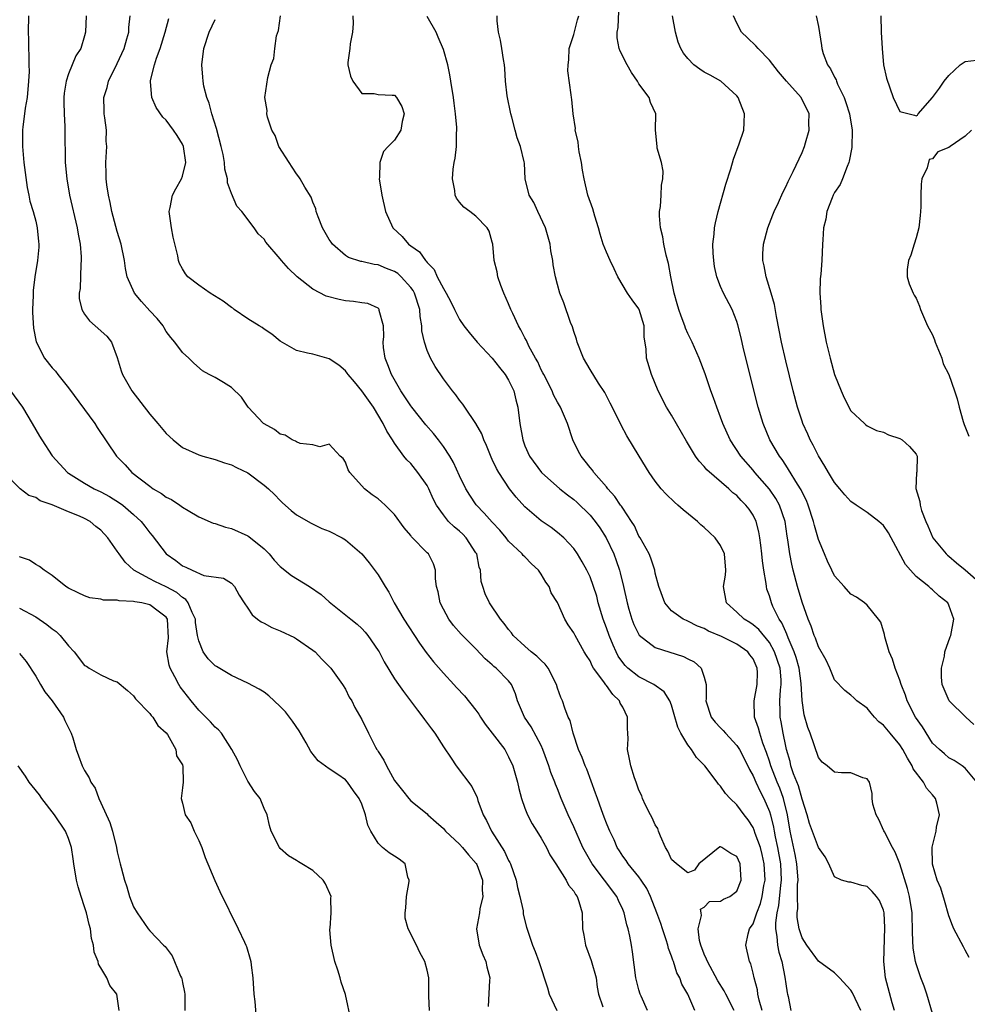
# Model space of a CAD drawing. Units: inches. Extents: x 2619000 to 2622000, y 1494000 to 1497000.
# Drawn here: x 2620421 to 2620537, y 1494202 to 1494323 of the extents above; entities that cross this region are included whole.
import ezdxf

# ---------------------------------------------------------------- set-up
doc = ezdxf.new("R2010")
doc.units = ezdxf.units.IN
doc.header["$MEASUREMENT"] = 0
doc.layers.add('LD26191494_2ft', color=175, linetype='Continuous')

msp = doc.modelspace()

# ---------------------------------------------------------------- linework, layer by layer
at = {"layer": 'LD26191494_2ft'}
for points, elevation in [([(2620537.5, 1494207.5), (2620537, 1494208.41), (2620536.81, 1494208.81), (2620535.64, 1494211), (2620535.44, 1494211.44), (2620535, 1494212.61), (2620534.49, 1494214.49), (2620534.01, 1494216.01), (2620533.57, 1494217), (2620533, 1494218.96), (2620532.96, 1494221.04), (2620533.45, 1494223), (2620533.5, 1494223.5), (2620533.85, 1494225), (2620533.55, 1494226.45), (2620533.38, 1494227), (2620533, 1494227.46), (2620532.27, 1494228.27), (2620531.92, 1494229), (2620530.65, 1494230.65), (2620530.53, 1494231), (2620529.95, 1494231.95), (2620529.38, 1494233), (2620529, 1494233.6), (2620527.81, 1494235), (2620527, 1494236.01), (2620526.43, 1494236.43), (2620525.87, 1494237), (2620525.47, 1494237.47), (2620525, 1494238.1), (2620523.74, 1494239), (2620523.34, 1494239.34), (2620523, 1494239.7), (2620522.25, 1494240.25), (2620521, 1494241.57), (2620520.4, 1494243), (2620519.96, 1494243.96), (2620519, 1494245.59), (2620518.67, 1494246.67), (2620518.5, 1494247), (2620518.14, 1494248.14), (2620517.77, 1494249), (2620517, 1494251.09), (2620516.44, 1494253), (2620515.91, 1494255), (2620515.74, 1494255.74), (2620515.49, 1494257), (2620515.26, 1494258.74), (2620515.18, 1494259.18), (2620514.92, 1494261), (2620514.23, 1494263), (2620513.8, 1494263.8), (2620513, 1494264.93), (2620511.23, 1494267), (2620511, 1494267.29), (2620509.5, 1494269), (2620508.17, 1494271), (2620507.27, 1494273), (2620507, 1494273.8), (2620506.53, 1494275), (2620506.15, 1494276.15), (2620505.81, 1494277), (2620505.1, 1494279.1), (2620504.4, 1494281), (2620503.53, 1494283), (2620503, 1494284.06), (2620502.71, 1494284.71), (2620502.63, 1494285), (2620502.17, 1494286.17), (2620501.89, 1494287), (2620501.7, 1494287.7), (2620501.3, 1494289), (2620500.91, 1494291), (2620500.63, 1494292.63), (2620500.34, 1494293.66), (2620500.03, 1494295), (2620499.91, 1494295.91), (2620499.62, 1494297), (2620499.51, 1494298.49), (2620499.53, 1494299), (2620499.63, 1494299.63), (2620499.72, 1494301), (2620499.75, 1494302.25), (2620499.91, 1494303), (2620499.96, 1494303.96), (2620499.76, 1494305), (2620499.24, 1494306.76), (2620499.21, 1494307), (2620499.04, 1494309), (2620499.06, 1494311), (2620498.4, 1494312.4), (2620498.25, 1494313), (2620497, 1494314.69), (2620496.82, 1494315), (2620496.08, 1494316.08), (2620495.54, 1494317), (2620494.69, 1494318.69), (2620494.58, 1494319), (2620494.32, 1494320.32), (2620494.31, 1494321), (2620494.43, 1494321.57), (2620494.55, 1494324.55)], 8244), ([(2620422.11, 1494323), (2620422.08, 1494321), (2620422.11, 1494320.11), (2620422.1, 1494319), (2620422.17, 1494318.17), (2620422.15, 1494317), (2620422.19, 1494316.19), (2620422.13, 1494315), (2620421.94, 1494313), (2620421.7, 1494311.7), (2620421.63, 1494311), (2620421.41, 1494309.41), (2620421.39, 1494309), (2620421.37, 1494307.37), (2620421.38, 1494307), (2620421.55, 1494305), (2620421.96, 1494301.96), (2620422.16, 1494301), (2620422.29, 1494300.29), (2620422.68, 1494299), (2620423, 1494297.81), (2620423.18, 1494297), (2620423.33, 1494295.33), (2620423.38, 1494295), (2620423.38, 1494294.62), (2620423.23, 1494293), (2620422.9, 1494291), (2620422.67, 1494289.33), (2620422.69, 1494288.69), (2620422.6, 1494287), (2620422.61, 1494286.61), (2620422.71, 1494284.71), (2620423.04, 1494283.04), (2620424.08, 1494281), (2620425, 1494279.84), (2620425.41, 1494279.41), (2620425.71, 1494279), (2620427, 1494277.4), (2620430.24, 1494273), (2620430.53, 1494272.53), (2620432.91, 1494269), (2620433.95, 1494267.95), (2620434.8, 1494267), (2620437, 1494265.3), (2620437.42, 1494265), (2620438.42, 1494264.42), (2620439, 1494263.97), (2620439.67, 1494263.67), (2620440.67, 1494263), (2620441, 1494262.74), (2620441.68, 1494262.32), (2620443, 1494261.54), (2620444.77, 1494260.77), (2620445, 1494260.72), (2620446.27, 1494260.27), (2620447, 1494260.14), (2620449, 1494259.24), (2620449.14, 1494259.14), (2620451, 1494257.64), (2620451.64, 1494257), (2620452.26, 1494256.26), (2620453, 1494255.47), (2620454.36, 1494254.36), (2620456.57, 1494253), (2620458.01, 1494252.01), (2620459, 1494251.14), (2620461.64, 1494249), (2620462.41, 1494248.41), (2620463, 1494247.87), (2620463.41, 1494247.41), (2620463.75, 1494247), (2620465, 1494245.18), (2620465.11, 1494245), (2620465.76, 1494243.76), (2620467, 1494241.69), (2620467.48, 1494241), (2620468.13, 1494240.13), (2620468.98, 1494239), (2620469.83, 1494237.83), (2620470.49, 1494237), (2620470.69, 1494236.69), (2620471.54, 1494235.54), (2620471.95, 1494235), (2620473, 1494233.34), (2620473.96, 1494231.96), (2620474.57, 1494231), (2620476.49, 1494228.49), (2620477.13, 1494227.13), (2620477.25, 1494226.75), (2620477.89, 1494225), (2620478.29, 1494224.29), (2620478.9, 1494223), (2620480.52, 1494220.52), (2620481, 1494219.42), (2620481.16, 1494219.16), (2620481.22, 1494219), (2620481.92, 1494217), (2620482.09, 1494216.09), (2620482.39, 1494215), (2620482.79, 1494213.22), (2620482.81, 1494212.81), (2620483.21, 1494211.21), (2620483.93, 1494209), (2620484.25, 1494208.25), (2620484.72, 1494207), (2620485.79, 1494203.79), (2620485.99, 1494203), (2620486.92, 1494201)], 8264), ([(2620429.17, 1494323), (2620429.12, 1494321), (2620429, 1494320.54), (2620428.51, 1494319), (2620427.9, 1494318.1), (2620427.48, 1494317), (2620427, 1494315.88), (2620426.72, 1494315), (2620426.48, 1494313.52), (2620426.44, 1494313), (2620426.44, 1494312.44), (2620426.48, 1494311), (2620426.56, 1494309.44), (2620426.58, 1494308.58), (2620426.61, 1494305.39), (2620426.62, 1494305), (2620426.8, 1494303), (2620427.14, 1494301), (2620428.09, 1494297), (2620428.22, 1494296.22), (2620428.45, 1494295), (2620428.57, 1494293.43), (2620428.59, 1494293), (2620428.54, 1494292.54), (2620428.43, 1494289.57), (2620428.33, 1494289), (2620428.33, 1494288.33), (2620428.65, 1494287), (2620429, 1494286.4), (2620429.58, 1494285.58), (2620430.3, 1494285), (2620431.73, 1494283.73), (2620432.31, 1494283), (2620433, 1494281.12), (2620433.47, 1494279.47), (2620433.63, 1494279), (2620434.8, 1494277), (2620437, 1494274.17), (2620437.99, 1494273), (2620439, 1494271.77), (2620439.86, 1494271), (2620441, 1494270.05), (2620443, 1494269.15), (2620443.48, 1494269), (2620445, 1494268.6), (2620446.17, 1494268.17), (2620447, 1494267.93), (2620447.61, 1494267.61), (2620449, 1494266.94), (2620451, 1494265.45), (2620451.54, 1494265), (2620452.28, 1494264.28), (2620453, 1494263.54), (2620453.28, 1494263.28), (2620454.35, 1494262.35), (2620455, 1494261.82), (2620456.78, 1494260.78), (2620458.11, 1494260.11), (2620459, 1494259.79), (2620460.59, 1494259), (2620461, 1494258.75), (2620463, 1494257.03), (2620463.91, 1494255.91), (2620465, 1494254.46), (2620465.85, 1494253), (2620466.32, 1494252.32), (2620466.98, 1494251), (2620468.16, 1494249), (2620470.07, 1494246.07), (2620470.9, 1494244.9), (2620471.79, 1494243.79), (2620473, 1494242.38), (2620474.29, 1494241), (2620474.62, 1494240.62), (2620475.6, 1494239.6), (2620477, 1494237.85), (2620477.37, 1494237.36), (2620477.57, 1494237), (2620478.13, 1494236.13), (2620479, 1494235.02), (2620480.53, 1494233), (2620481, 1494232.13), (2620481.52, 1494231), (2620482.08, 1494229), (2620482.25, 1494228.25), (2620482.6, 1494227), (2620483, 1494225.84), (2620483.32, 1494225), (2620483.91, 1494223.91), (2620484.46, 1494223), (2620485, 1494222.14), (2620485.65, 1494221), (2620486.08, 1494220.08), (2620486.81, 1494219), (2620488.07, 1494217), (2620488.36, 1494216.36), (2620489, 1494215.64), (2620489.22, 1494215.22), (2620489.41, 1494215), (2620489.64, 1494214.36), (2620490.01, 1494213), (2620490.08, 1494211), (2620490.25, 1494210.25), (2620490.44, 1494209), (2620491.14, 1494207.14), (2620491.73, 1494205), (2620491.87, 1494203.87), (2620492.03, 1494203), (2620492.56, 1494201.44)], 8262), ([(2620498.05, 1494201), (2620497.25, 1494202.75), (2620497.15, 1494203), (2620497, 1494203.55), (2620496.63, 1494205), (2620496.2, 1494208.2), (2620496.08, 1494209), (2620495.88, 1494210.12), (2620495.67, 1494211), (2620495.51, 1494211.51), (2620495.18, 1494213), (2620495, 1494213.41), (2620494.48, 1494214.48), (2620494.28, 1494215), (2620491.27, 1494219), (2620490.43, 1494220.43), (2620490.12, 1494221), (2620489, 1494223.52), (2620488.31, 1494225), (2620487.46, 1494227), (2620487, 1494228.18), (2620486.76, 1494228.76), (2620486.68, 1494229), (2620486.2, 1494230.2), (2620485.94, 1494231), (2620485.22, 1494233), (2620485, 1494233.49), (2620483.79, 1494235.79), (2620482.94, 1494237), (2620482.09, 1494239), (2620481.85, 1494239.85), (2620481.37, 1494241), (2620481, 1494241.42), (2620479.49, 1494243), (2620479.21, 1494243.21), (2620479, 1494243.41), (2620478.14, 1494244.14), (2620477, 1494245.36), (2620475.17, 1494247.17), (2620474.24, 1494248.24), (2620473.67, 1494249), (2620473, 1494250.25), (2620472.62, 1494251), (2620472.36, 1494252.36), (2620472.18, 1494253), (2620472.03, 1494253.97), (2620472.05, 1494255), (2620471.8, 1494255.8), (2620471.17, 1494257), (2620471, 1494257.15), (2620469.11, 1494259.11), (2620469, 1494259.26), (2620468.21, 1494260.21), (2620467, 1494261.85), (2620465.86, 1494263), (2620465.41, 1494263.41), (2620465, 1494263.75), (2620464.27, 1494264.27), (2620463.33, 1494265), (2620461.51, 1494267), (2620461.32, 1494267.32), (2620461, 1494268.27), (2620460.72, 1494268.72), (2620460.36, 1494269), (2620459, 1494270.46), (2620457.86, 1494270.14), (2620457, 1494270.38), (2620455.45, 1494270.55), (2620455, 1494270.74), (2620454.85, 1494270.85), (2620454.47, 1494271), (2620453.59, 1494271.59), (2620453, 1494271.71), (2620452.27, 1494272.27), (2620451, 1494272.95), (2620450.94, 1494273), (2620449.06, 1494275), (2620448.22, 1494276.22), (2620447, 1494277.43), (2620446.04, 1494278.04), (2620445, 1494278.65), (2620444.28, 1494279), (2620443.47, 1494279.47), (2620442.41, 1494280.41), (2620441.79, 1494281), (2620441, 1494281.71), (2620440.08, 1494283), (2620439.56, 1494283.56), (2620439, 1494284.27), (2620438.74, 1494284.74), (2620438.62, 1494285), (2620437.88, 1494285.88), (2620437, 1494286.81), (2620435.97, 1494287.97), (2620435.1, 1494289), (2620434.23, 1494291), (2620434.02, 1494292.02), (2620433.88, 1494293), (2620433.46, 1494295), (2620433, 1494296.54), (2620432.35, 1494299), (2620432.13, 1494300.13), (2620431.91, 1494301), (2620431.7, 1494302.3), (2620431.64, 1494303), (2620431.65, 1494303.65), (2620431.6, 1494305), (2620431.71, 1494307), (2620431.65, 1494307.65), (2620431.66, 1494309), (2620431.49, 1494310.51), (2620431.41, 1494311), (2620431.38, 1494311.38), (2620431.37, 1494313), (2620431.76, 1494314.24), (2620431.94, 1494315), (2620433, 1494317.16), (2620433.83, 1494319), (2620434.18, 1494320.18), (2620434.4, 1494321), (2620434.43, 1494321.57), (2620434.6, 1494323)], 8260), ([(2620503.87, 1494201), (2620502.99, 1494203), (2620502.25, 1494204.25), (2620502.01, 1494205), (2620501.64, 1494205.64), (2620501.23, 1494207), (2620501.16, 1494207.16), (2620501, 1494207.65), (2620500.62, 1494208.62), (2620500.54, 1494209), (2620500.33, 1494209.67), (2620499.87, 1494211), (2620499.67, 1494211.67), (2620499.2, 1494213), (2620498.43, 1494215), (2620497.97, 1494215.97), (2620497.27, 1494217), (2620497, 1494217.39), (2620495.68, 1494219), (2620495.42, 1494219.42), (2620495, 1494219.94), (2620494.6, 1494220.6), (2620494.33, 1494221), (2620493.94, 1494221.94), (2620493.41, 1494223), (2620493.3, 1494223.3), (2620493, 1494223.98), (2620492.73, 1494224.73), (2620492.38, 1494225.62), (2620491.89, 1494227), (2620491.67, 1494227.67), (2620490.59, 1494230.59), (2620490.4, 1494231), (2620490.02, 1494232.02), (2620489.57, 1494233), (2620488.91, 1494235), (2620488.56, 1494236.56), (2620488.33, 1494237), (2620487.9, 1494238.1), (2620487.6, 1494239), (2620487.41, 1494239.41), (2620487, 1494240.52), (2620486.86, 1494241), (2620485.84, 1494243), (2620485.5, 1494243.5), (2620485, 1494243.92), (2620484.47, 1494244.47), (2620483.78, 1494245), (2620483, 1494245.69), (2620481.57, 1494247), (2620481.34, 1494247.34), (2620481, 1494247.74), (2620480.48, 1494248.48), (2620480.02, 1494249), (2620478.65, 1494251), (2620478.13, 1494252.13), (2620477.83, 1494253), (2620477.63, 1494253.63), (2620477.54, 1494255), (2620477.4, 1494255.4), (2620477.09, 1494257), (2620477, 1494257.16), (2620475.8, 1494259), (2620475.41, 1494259.41), (2620475, 1494259.79), (2620474.32, 1494260.32), (2620473.62, 1494261), (2620473, 1494261.8), (2620472.17, 1494263), (2620471.77, 1494263.77), (2620471.21, 1494265), (2620471, 1494265.39), (2620469.87, 1494267), (2620469, 1494268.1), (2620468.54, 1494268.54), (2620468.17, 1494269), (2620467, 1494270.59), (2620466.76, 1494271), (2620466.05, 1494272.05), (2620465.62, 1494273), (2620464.42, 1494275), (2620463, 1494277.02), (2620462.11, 1494278.11), (2620461.31, 1494279), (2620461.19, 1494279.19), (2620461, 1494279.46), (2620460.17, 1494280.17), (2620459, 1494280.93), (2620457, 1494281.49), (2620456.35, 1494281.65), (2620455, 1494281.96), (2620453, 1494283.09), (2620451.97, 1494283.97), (2620451, 1494284.59), (2620450.77, 1494284.77), (2620450.41, 1494285), (2620449, 1494285.86), (2620447.35, 1494287), (2620447.16, 1494287.16), (2620447, 1494287.24), (2620446.01, 1494288.01), (2620444.39, 1494289), (2620443, 1494289.97), (2620441.65, 1494291), (2620441.36, 1494291.36), (2620441, 1494291.99), (2620440.65, 1494292.65), (2620440.53, 1494293), (2620440.41, 1494293.59), (2620439.87, 1494295.87), (2620439.66, 1494297), (2620439.38, 1494299), (2620439.49, 1494299.49), (2620439.77, 1494301), (2620440.19, 1494301.81), (2620440.87, 1494303), (2620441, 1494303.36), (2620441.39, 1494305), (2620441.11, 1494307), (2620441, 1494307.25), (2620440.34, 1494308.34), (2620439.91, 1494309), (2620439, 1494310.2), (2620438.59, 1494310.59), (2620437.76, 1494311.76), (2620437.22, 1494313), (2620437.09, 1494314.91), (2620437.07, 1494315), (2620437.08, 1494315.08), (2620437.58, 1494317), (2620437.82, 1494317.82), (2620438.28, 1494319), (2620438.88, 1494321), (2620439.33, 1494322.67)], 8258), ([(2620512.12, 1494201), (2620511.74, 1494202.26), (2620511.59, 1494203), (2620511.53, 1494203.53), (2620511.12, 1494205), (2620511, 1494205.57), (2620510.72, 1494206.72), (2620510.57, 1494207), (2620510.12, 1494209), (2620510.39, 1494210.39), (2620510.57, 1494211), (2620511, 1494211.65), (2620511.45, 1494213), (2620511.89, 1494214.11), (2620512.11, 1494215), (2620512.33, 1494216.33), (2620512.46, 1494217), (2620512.37, 1494219), (2620512.12, 1494220.12), (2620511.89, 1494221), (2620511.27, 1494222.73), (2620511.14, 1494223.14), (2620511, 1494223.46), (2620510.38, 1494224.38), (2620509.89, 1494225), (2620509, 1494226.22), (2620508.19, 1494227), (2620507.63, 1494227.63), (2620507, 1494228.53), (2620506.75, 1494228.75), (2620506.58, 1494229), (2620505.07, 1494231), (2620504.05, 1494232.05), (2620503.43, 1494233), (2620503, 1494233.57), (2620502.14, 1494235), (2620501.75, 1494235.75), (2620501.33, 1494237.33), (2620501, 1494238.45), (2620500.78, 1494239), (2620500.08, 1494240.08), (2620498.83, 1494241), (2620497, 1494241.92), (2620495.65, 1494243), (2620495.3, 1494243.3), (2620495, 1494243.68), (2620494.46, 1494244.46), (2620494.19, 1494245), (2620493.82, 1494245.82), (2620493.34, 1494247), (2620493, 1494247.96), (2620492.6, 1494249), (2620492.01, 1494251), (2620491.82, 1494251.82), (2620491.43, 1494253), (2620491, 1494254.18), (2620490.61, 1494255), (2620490.04, 1494256.04), (2620489.47, 1494257), (2620489, 1494257.67), (2620487.76, 1494259), (2620487, 1494259.65), (2620486.23, 1494260.23), (2620485, 1494261.08), (2620483, 1494262.79), (2620481.95, 1494263.95), (2620481.13, 1494265), (2620479.79, 1494267), (2620479.5, 1494267.5), (2620479, 1494268.6), (2620478.86, 1494268.86), (2620478.29, 1494270.29), (2620477.96, 1494271), (2620477.73, 1494271.73), (2620476.99, 1494272.99), (2620475.62, 1494275), (2620475.39, 1494275.39), (2620475, 1494275.86), (2620474.54, 1494276.54), (2620474.14, 1494277), (2620473, 1494278.48), (2620471.98, 1494279.98), (2620471.42, 1494281), (2620471, 1494281.96), (2620470.67, 1494283), (2620470.36, 1494284.36), (2620470.37, 1494285), (2620470.15, 1494286.15), (2620470.12, 1494287), (2620469.46, 1494289), (2620469.3, 1494289.3), (2620469, 1494289.7), (2620467.82, 1494291), (2620467.4, 1494291.4), (2620467, 1494291.67), (2620466.03, 1494292.03), (2620465, 1494292.48), (2620464.51, 1494292.51), (2620463, 1494292.86), (2620462.88, 1494292.88), (2620461.38, 1494293.38), (2620461, 1494293.63), (2620459.39, 1494295), (2620459.23, 1494295.23), (2620459, 1494295.59), (2620458.17, 1494297), (2620457.63, 1494298.37), (2620457.41, 1494299), (2620457.34, 1494299.34), (2620457, 1494300.14), (2620456.77, 1494300.77), (2620456, 1494302), (2620455.43, 1494303), (2620455.27, 1494303.27), (2620455, 1494303.64), (2620454.46, 1494304.46), (2620454.07, 1494305), (2620452.82, 1494307), (2620452.35, 1494308.35), (2620451.96, 1494309), (2620451.42, 1494310.58), (2620451.36, 1494311), (2620451.39, 1494311.39), (2620451.11, 1494313), (2620451.45, 1494315.45), (2620451.87, 1494317), (2620452.22, 1494317.78), (2620452.34, 1494319), (2620452.54, 1494320.54), (2620452.79, 1494321.21), (2620453.01, 1494323.01)], 8254), ([(2620461.88, 1494323), (2620461.93, 1494322.07), (2620461.85, 1494321), (2620461.56, 1494319.56), (2620461.51, 1494319), (2620461.3, 1494317.3), (2620461.3, 1494317), (2620461.63, 1494315.63), (2620461.88, 1494315), (2620463, 1494313.49), (2620464.53, 1494313.47), (2620465, 1494313.35), (2620466.71, 1494313.29), (2620467, 1494313.26), (2620467.27, 1494313), (2620467.9, 1494311.9), (2620468.18, 1494311), (2620467.95, 1494310.05), (2620467.77, 1494309), (2620467, 1494307.76), (2620466.22, 1494307), (2620465.64, 1494306.36), (2620465.2, 1494305), (2620465.17, 1494303.17), (2620465.14, 1494303), (2620465.45, 1494301), (2620465.91, 1494299), (2620466.82, 1494297), (2620467.95, 1494295.95), (2620468.71, 1494295), (2620469, 1494294.78), (2620470.08, 1494294.08), (2620470.79, 1494293), (2620470.91, 1494292.91), (2620471, 1494292.75), (2620471.89, 1494291.89), (2620472.26, 1494291), (2620473, 1494289.56), (2620473.34, 1494289), (2620473.93, 1494287.93), (2620474.36, 1494287), (2620475, 1494285.75), (2620475.5, 1494285), (2620476.16, 1494284.16), (2620477.13, 1494283), (2620479, 1494281.03), (2620479.87, 1494279.87), (2620480.59, 1494279), (2620481, 1494278.32), (2620481.63, 1494277), (2620481.9, 1494275.9), (2620482.14, 1494275), (2620482.39, 1494273), (2620482.73, 1494271), (2620483, 1494270.28), (2620483.58, 1494269), (2620485.02, 1494267), (2620487.27, 1494265), (2620488.24, 1494264.24), (2620489, 1494263.68), (2620489.36, 1494263.36), (2620491, 1494261.75), (2620491.62, 1494261), (2620492.2, 1494260.2), (2620492.98, 1494259), (2620493.91, 1494257), (2620494.2, 1494256.2), (2620494.6, 1494255), (2620494.69, 1494254.69), (2620495.11, 1494253), (2620495.53, 1494251), (2620495.77, 1494250.23), (2620496.11, 1494249), (2620496.36, 1494248.36), (2620497.04, 1494247.04), (2620499, 1494245.51), (2620502.44, 1494244.44), (2620503, 1494244.14), (2620503.77, 1494243.77), (2620504.63, 1494243), (2620505, 1494241.9), (2620505.25, 1494241), (2620505.25, 1494239.25), (2620505.21, 1494239), (2620505.86, 1494237), (2620506.35, 1494236.35), (2620507, 1494235.67), (2620507.34, 1494235.34), (2620507.62, 1494235), (2620509, 1494233.52), (2620509.33, 1494233), (2620510.34, 1494231), (2620510.55, 1494230.55), (2620511, 1494229.78), (2620511.32, 1494229), (2620511.85, 1494227.85), (2620512.31, 1494227), (2620513, 1494225.43), (2620513.13, 1494225), (2620513.5, 1494223.5), (2620513.57, 1494223), (2620513.71, 1494222.29), (2620514, 1494221), (2620514.36, 1494219), (2620514.45, 1494217), (2620514.37, 1494216.37), (2620514.13, 1494213.87), (2620513.92, 1494213), (2620513.74, 1494211.74), (2620513.74, 1494211), (2620513.91, 1494210.09), (2620513.99, 1494209), (2620514.15, 1494208.15), (2620514.52, 1494207), (2620514.9, 1494205.1), (2620515, 1494204.28), (2620515.16, 1494203.16), (2620515.22, 1494203), (2620515.28, 1494202.72), (2620515.62, 1494201)], 8252), ([(2620524.21, 1494201), (2620523.18, 1494203.18), (2620523, 1494203.48), (2620521.6, 1494205), (2620521, 1494205.62), (2620519, 1494207.05), (2620517.57, 1494209), (2620517, 1494209.9), (2620516.66, 1494211), (2620516.4, 1494212.4), (2620516.4, 1494213), (2620516.47, 1494213.53), (2620516.44, 1494215), (2620516.46, 1494216.46), (2620516.52, 1494217), (2620516.37, 1494219), (2620516.15, 1494220.15), (2620515.55, 1494223), (2620515.22, 1494225), (2620514.73, 1494227), (2620514.26, 1494228.26), (2620513.95, 1494229), (2620513.18, 1494231), (2620513, 1494231.6), (2620512.65, 1494232.65), (2620512.2, 1494233.8), (2620511.81, 1494235), (2620511.65, 1494235.65), (2620511.16, 1494237), (2620511.11, 1494239), (2620511.51, 1494241), (2620511.52, 1494242.48), (2620511.5, 1494243), (2620511, 1494244.12), (2620510.61, 1494244.61), (2620510.34, 1494245), (2620509, 1494245.94), (2620507.12, 1494246.88), (2620505.54, 1494247.54), (2620505, 1494247.86), (2620504.16, 1494248.16), (2620503, 1494248.76), (2620502.82, 1494248.82), (2620502.42, 1494249), (2620501, 1494250.01), (2620500.15, 1494251), (2620499.43, 1494253), (2620499, 1494254.63), (2620498.93, 1494255), (2620498.47, 1494256.47), (2620498.23, 1494257), (2620497.13, 1494259), (2620497, 1494259.2), (2620496.44, 1494260.44), (2620496.09, 1494261), (2620495, 1494262.6), (2620494.85, 1494262.85), (2620494.73, 1494263), (2620494.05, 1494264.05), (2620493.17, 1494265), (2620493, 1494265.22), (2620491.46, 1494267), (2620491.28, 1494267.28), (2620491, 1494267.61), (2620490.4, 1494268.4), (2620489.89, 1494269), (2620489.58, 1494269.58), (2620488.89, 1494271), (2620488.22, 1494273), (2620487.36, 1494275), (2620487, 1494275.62), (2620486.53, 1494276.53), (2620486.34, 1494277), (2620485.31, 1494279), (2620485.22, 1494279.22), (2620485, 1494279.6), (2620484.57, 1494280.57), (2620484.31, 1494281), (2620483.5, 1494282.5), (2620483.18, 1494283.18), (2620483, 1494283.51), (2620482.51, 1494284.51), (2620482.21, 1494285), (2620481.51, 1494286.49), (2620481.27, 1494287), (2620481, 1494287.69), (2620480.42, 1494289), (2620480.06, 1494289.94), (2620479.7, 1494291), (2620479.61, 1494291.61), (2620479.23, 1494293), (2620479.05, 1494295), (2620479, 1494295.24), (2620478.61, 1494296.61), (2620478.39, 1494297), (2620477, 1494298.42), (2620476.26, 1494299), (2620475.53, 1494299.53), (2620475, 1494300.16), (2620474.63, 1494300.63), (2620474.45, 1494301), (2620474.41, 1494301.59), (2620474.12, 1494303), (2620474.22, 1494304.22), (2620474.33, 1494305), (2620474.44, 1494305.56), (2620474.6, 1494307), (2620474.63, 1494308.63), (2620474.67, 1494309), (2620474.67, 1494309.33), (2620474.51, 1494311), (2620474.31, 1494312.31), (2620474.24, 1494313), (2620473.93, 1494315), (2620473.79, 1494315.79), (2620473.54, 1494317), (2620473, 1494318.9), (2620472.38, 1494320.38), (2620472.1, 1494321), (2620471, 1494322.94)], 8250), ([(2620528.34, 1494201), (2620528.06, 1494201.94), (2620527.22, 1494205), (2620527.03, 1494207.03), (2620527.15, 1494211.15), (2620527.07, 1494213), (2620527, 1494213.31), (2620526.49, 1494214.49), (2620526.14, 1494215), (2620525.61, 1494215.61), (2620525, 1494216.2), (2620524.33, 1494216.33), (2620523, 1494216.74), (2620522.73, 1494216.73), (2620521.84, 1494217), (2620521, 1494217.41), (2620520.27, 1494219), (2620519.85, 1494219.85), (2620519, 1494220.99), (2620517.92, 1494223.92), (2620517.62, 1494225), (2620517, 1494226.93), (2620516.55, 1494228.55), (2620515.95, 1494230.05), (2620515.64, 1494231), (2620515.53, 1494231.53), (2620515.1, 1494233), (2620515, 1494233.44), (2620514.67, 1494235), (2620514.42, 1494236.42), (2620514.3, 1494237), (2620514.3, 1494237.7), (2620514.26, 1494239), (2620514.35, 1494240.35), (2620514.44, 1494241), (2620514.42, 1494241.58), (2620514.3, 1494243), (2620513.63, 1494245), (2620513, 1494246.13), (2620511.72, 1494247.72), (2620511, 1494248.32), (2620510.59, 1494248.59), (2620509.89, 1494249), (2620509, 1494249.88), (2620507.75, 1494251), (2620507.38, 1494253), (2620507.6, 1494254.4), (2620507.66, 1494255), (2620507.47, 1494257), (2620507, 1494258.03), (2620506.33, 1494259), (2620505.65, 1494259.65), (2620505, 1494260.26), (2620504.59, 1494260.59), (2620504.17, 1494261), (2620502.41, 1494262.41), (2620501.78, 1494263), (2620501.35, 1494263.35), (2620500.32, 1494264.32), (2620499.73, 1494265), (2620499, 1494265.95), (2620498.26, 1494267), (2620497.02, 1494269), (2620495.5, 1494271.49), (2620494.8, 1494272.8), (2620494.44, 1494273.56), (2620493.48, 1494275.48), (2620492.8, 1494276.8), (2620492.05, 1494277.95), (2620491, 1494279.62), (2620490.21, 1494281), (2620489.41, 1494283), (2620489.34, 1494283.34), (2620489, 1494284.31), (2620488.85, 1494284.85), (2620488.61, 1494285.39), (2620487.8, 1494287.8), (2620487.29, 1494289), (2620487, 1494290.04), (2620486.76, 1494291), (2620486.48, 1494292.48), (2620486.43, 1494293), (2620486.2, 1494294.2), (2620486.12, 1494295), (2620485.55, 1494297), (2620484.58, 1494299), (2620484.11, 1494300.11), (2620483.54, 1494301), (2620483.05, 1494303), (2620482.94, 1494304.94), (2620482.91, 1494305.09), (2620482.47, 1494307), (2620482.05, 1494308.05), (2620481.83, 1494309), (2620481.4, 1494310.6), (2620481.28, 1494311), (2620480.82, 1494313.18), (2620480.62, 1494315), (2620480.56, 1494316.56), (2620480.49, 1494317), (2620480.36, 1494317.64), (2620480.19, 1494319), (2620480.02, 1494320.02), (2620479.77, 1494321), (2620479.61, 1494322.39), (2620479.6, 1494323)], 8248), ([(2620533, 1494200.64), (2620532.29, 1494203), (2620531.97, 1494203.97), (2620531.59, 1494205), (2620531, 1494206.73), (2620530.93, 1494207), (2620530.65, 1494208.65), (2620530.56, 1494210.56), (2620530.57, 1494211), (2620530.51, 1494212.51), (2620530.51, 1494213), (2620530.19, 1494215), (2620529.95, 1494215.95), (2620529.01, 1494219.01), (2620528.44, 1494220.44), (2620528.11, 1494221), (2620527.1, 1494222.9), (2620527.05, 1494223.05), (2620526.42, 1494224.42), (2620526.08, 1494225), (2620525.7, 1494226.3), (2620525.62, 1494227), (2620525.6, 1494227.6), (2620525.29, 1494229), (2620525, 1494229.43), (2620524.45, 1494229.55), (2620523, 1494230.15), (2620521.84, 1494230.16), (2620521, 1494230.25), (2620520.1, 1494231), (2620519.47, 1494231.47), (2620519, 1494232.03), (2620518, 1494235), (2620517.72, 1494235.72), (2620517.28, 1494237.28), (2620517.01, 1494239.01), (2620516.9, 1494241.1), (2620516.65, 1494243), (2620516.29, 1494244.29), (2620516.05, 1494245), (2620515.3, 1494246.7), (2620515.15, 1494247.15), (2620515, 1494247.45), (2620514.54, 1494248.54), (2620514.2, 1494249), (2620513.43, 1494250.57), (2620513.25, 1494251), (2620513, 1494251.88), (2620512.7, 1494252.7), (2620512.64, 1494253), (2620512.61, 1494253.39), (2620512.31, 1494255), (2620512.14, 1494256.14), (2620512.06, 1494257), (2620511.93, 1494258.07), (2620511.84, 1494259), (2620511.72, 1494259.72), (2620511.39, 1494261), (2620511, 1494261.78), (2620510.5, 1494262.5), (2620510.12, 1494263), (2620509.54, 1494263.54), (2620509, 1494264.16), (2620508.52, 1494264.52), (2620508.01, 1494265), (2620505.32, 1494267.32), (2620505, 1494267.74), (2620504.37, 1494268.37), (2620503.94, 1494269), (2620502.84, 1494270.84), (2620501, 1494274.01), (2620500.38, 1494275), (2620499.35, 1494277), (2620498.53, 1494279), (2620497.92, 1494281), (2620497.87, 1494282.13), (2620497.65, 1494283.65), (2620497.64, 1494285), (2620497.03, 1494287), (2620497, 1494287.06), (2620496.16, 1494288.16), (2620495.61, 1494289), (2620494.4, 1494291), (2620493.96, 1494291.96), (2620493.46, 1494293), (2620493, 1494294.01), (2620492.62, 1494295), (2620492.23, 1494296.23), (2620492.02, 1494297), (2620491.58, 1494298.42), (2620491.35, 1494299.35), (2620490.74, 1494301), (2620490.26, 1494303), (2620490.06, 1494304.06), (2620489.94, 1494305), (2620489.67, 1494306.33), (2620489.56, 1494307), (2620489.54, 1494307.54), (2620489.19, 1494309), (2620489.2, 1494309.2), (2620488.93, 1494311), (2620488.76, 1494312.76), (2620488.71, 1494313), (2620488.69, 1494313.31), (2620488.28, 1494316.28), (2620488.3, 1494317), (2620488.38, 1494317.62), (2620488.45, 1494319), (2620489, 1494320.73), (2620489.47, 1494322.53), (2620489.64, 1494323)], 8246), ([(2620538.46, 1494229), (2620537, 1494230.74), (2620536.65, 1494231), (2620535.67, 1494231.67), (2620535, 1494232), (2620534.49, 1494232.49), (2620533.86, 1494233), (2620533, 1494233.81), (2620531.78, 1494235.78), (2620530.92, 1494237), (2620529.89, 1494239), (2620529.68, 1494239.68), (2620529.17, 1494241), (2620529, 1494241.51), (2620528.43, 1494243), (2620528.1, 1494244.1), (2620527.69, 1494245), (2620527.15, 1494246.85), (2620527.11, 1494247.11), (2620526.65, 1494248.65), (2620526.4, 1494249), (2620525, 1494250.74), (2620524.67, 1494251), (2620523.69, 1494251.69), (2620523, 1494252.09), (2620522.15, 1494253), (2620521, 1494254.31), (2620520.65, 1494255), (2620520.13, 1494256.13), (2620519.75, 1494257), (2620519, 1494258.79), (2620518.51, 1494260.51), (2620518.4, 1494261), (2620517.76, 1494263), (2620517.54, 1494263.54), (2620517, 1494264.59), (2620516.88, 1494264.88), (2620516.44, 1494265.56), (2620515.36, 1494267.36), (2620515, 1494267.88), (2620514.57, 1494268.57), (2620514.24, 1494269), (2620513.07, 1494271), (2620512.22, 1494273), (2620511.62, 1494275), (2620509.83, 1494282.17), (2620509.52, 1494283.52), (2620509.12, 1494285.12), (2620509, 1494285.51), (2620508.41, 1494287), (2620507.35, 1494289), (2620507, 1494289.8), (2620506.54, 1494291), (2620506.26, 1494292.26), (2620506.16, 1494293), (2620506.11, 1494293.89), (2620506.07, 1494295), (2620506.22, 1494296.22), (2620506.28, 1494297), (2620506.39, 1494297.61), (2620506.72, 1494299), (2620507.65, 1494302.35), (2620508.26, 1494304.26), (2620508.59, 1494305.41), (2620509.3, 1494307.3), (2620509.85, 1494309), (2620509.92, 1494309.92), (2620509.96, 1494311), (2620509.15, 1494313), (2620509, 1494313.19), (2620507.05, 1494315), (2620505.73, 1494315.73), (2620505, 1494316.11), (2620504.46, 1494316.46), (2620503.74, 1494317), (2620503, 1494317.77), (2620502.45, 1494318.45), (2620502.12, 1494319), (2620501.8, 1494319.8), (2620501.47, 1494321), (2620501.1, 1494323)], 8242), ([(2620538.09, 1494236.09), (2620537.11, 1494237), (2620535.03, 1494239), (2620534.42, 1494240.42), (2620534.21, 1494241), (2620534.12, 1494241.88), (2620534.1, 1494243), (2620534.46, 1494244.46), (2620534.51, 1494245), (2620535.17, 1494246.83), (2620535.25, 1494247), (2620535.62, 1494249), (2620535, 1494250.71), (2620534.87, 1494251), (2620533.83, 1494251.83), (2620533, 1494252.6), (2620532.78, 1494252.78), (2620532.57, 1494253), (2620531, 1494254.24), (2620530.31, 1494255), (2620529.71, 1494255.71), (2620527.94, 1494259), (2620527.6, 1494259.6), (2620527, 1494260.49), (2620526.43, 1494261), (2620525, 1494262.07), (2620523.62, 1494263), (2620523, 1494263.45), (2620522.24, 1494264.24), (2620521.65, 1494265), (2620521, 1494265.76), (2620520.24, 1494267), (2620519.79, 1494267.79), (2620519, 1494269.04), (2620518.36, 1494270.36), (2620518, 1494271), (2620517.71, 1494271.71), (2620517.1, 1494273), (2620517, 1494273.3), (2620516.44, 1494275), (2620515.91, 1494277), (2620515, 1494280.7), (2620514.5, 1494283), (2620513.88, 1494286.12), (2620513.61, 1494287.61), (2620513.23, 1494289), (2620512.61, 1494291), (2620512.36, 1494292.36), (2620512.18, 1494293), (2620512.18, 1494293.82), (2620512.27, 1494295), (2620512.81, 1494297), (2620513.41, 1494298.59), (2620513.58, 1494299), (2620514.11, 1494300.11), (2620514.65, 1494301.35), (2620515, 1494302.04), (2620515.29, 1494302.71), (2620515.46, 1494303), (2620515.92, 1494303.92), (2620517, 1494306.23), (2620517.31, 1494307), (2620517.42, 1494307.42), (2620517.89, 1494309), (2620517.84, 1494309.84), (2620517.86, 1494311), (2620516.91, 1494313), (2620515.1, 1494315), (2620514.13, 1494316.13), (2620513, 1494317.56), (2620511.6, 1494319), (2620511.35, 1494319.35), (2620510.3, 1494320.3), (2620509.58, 1494321), (2620509, 1494322.12), (2620508.58, 1494323)], 8240), ([(2620518.75, 1494323), (2620519, 1494321.71), (2620519.37, 1494319.37), (2620519.41, 1494319), (2620519.59, 1494318.41), (2620520.14, 1494317), (2620520.51, 1494316.51), (2620521, 1494315.48), (2620521.17, 1494315.17), (2620521.22, 1494315), (2620521.36, 1494314.64), (2620522.16, 1494313), (2620522.39, 1494312.39), (2620522.82, 1494311), (2620523.16, 1494309), (2620523.12, 1494306.88), (2620522.8, 1494305.2), (2620522.75, 1494305), (2620522.54, 1494304.54), (2620521.95, 1494303), (2620521.68, 1494302.32), (2620521, 1494301.33), (2620520.82, 1494301), (2620520.68, 1494300.68), (2620520.04, 1494299), (2620519.93, 1494298.07), (2620519.65, 1494297), (2620519.54, 1494295.54), (2620519.53, 1494295), (2620519.42, 1494293), (2620519.31, 1494291.31), (2620519.24, 1494290.76), (2620519.2, 1494289), (2620519.31, 1494287.31), (2620519.31, 1494287), (2620519.59, 1494285), (2620519.98, 1494283), (2620520.44, 1494281), (2620520.99, 1494279), (2620521.79, 1494277), (2620522.15, 1494276.15), (2620523, 1494274.54), (2620524.65, 1494273), (2620524.84, 1494272.84), (2620525, 1494272.73), (2620526.15, 1494272.15), (2620527, 1494271.93), (2620527.61, 1494271.61), (2620529, 1494271.16), (2620529.28, 1494271), (2620530.19, 1494270.19), (2620531, 1494269.24), (2620531.13, 1494269), (2620531.08, 1494267.08), (2620531.06, 1494266.94), (2620530.98, 1494265.02), (2620531.45, 1494263.45), (2620531.48, 1494263), (2620531.67, 1494262.33), (2620532.2, 1494261), (2620532.45, 1494260.45), (2620533.06, 1494259), (2620534.68, 1494257), (2620534.84, 1494256.84), (2620535, 1494256.73), (2620535.93, 1494255.93), (2620537, 1494255.06), (2620539, 1494253.29)], 8238), ([(2620526.67, 1494323), (2620526.72, 1494321), (2620526.82, 1494319), (2620527.01, 1494317), (2620527.35, 1494315.35), (2620528.17, 1494313), (2620529, 1494311.27), (2620530.81, 1494310.81), (2620531, 1494310.73), (2620531.16, 1494310.84), (2620531.24, 1494311), (2620533, 1494312.98), (2620533.86, 1494314.14), (2620534.42, 1494315), (2620535, 1494315.69), (2620536.41, 1494317), (2620536.77, 1494317.23), (2620537, 1494317.41), (2620538.41, 1494317.59)], 8236), ([(2620508.69, 1494201), (2620507.64, 1494203), (2620507.43, 1494203.43), (2620506.66, 1494204.66), (2620505.39, 1494207), (2620505.3, 1494207.3), (2620505, 1494207.93), (2620504.58, 1494209), (2620504.42, 1494209.58), (2620504.25, 1494211), (2620504.67, 1494212.67), (2620504.61, 1494213), (2620504.56, 1494213.44), (2620505, 1494213.68), (2620505.63, 1494214.37), (2620507, 1494214.41), (2620507.36, 1494214.64), (2620508.16, 1494215), (2620509, 1494215.64), (2620509.53, 1494217), (2620509.4, 1494219), (2620509, 1494219.88), (2620508.26, 1494220.26), (2620507.15, 1494221), (2620507, 1494221.07), (2620506.93, 1494221.07), (2620504.34, 1494219), (2620503.8, 1494218.2), (2620503, 1494217.88), (2620501.62, 1494219), (2620501, 1494219.53), (2620500.53, 1494220.53), (2620500.26, 1494221), (2620499.63, 1494222.37), (2620499.39, 1494223), (2620499.31, 1494223.31), (2620499, 1494223.79), (2620498.62, 1494224.62), (2620498.41, 1494225), (2620497.81, 1494226.19), (2620497.44, 1494227), (2620497.34, 1494227.34), (2620497, 1494228.02), (2620496.75, 1494228.75), (2620496.64, 1494229), (2620496.44, 1494229.56), (2620496, 1494231), (2620495.85, 1494231.85), (2620495.58, 1494233), (2620495.66, 1494234.34), (2620495.64, 1494235), (2620495.58, 1494235.58), (2620495.61, 1494237), (2620495, 1494238.21), (2620494.71, 1494238.71), (2620494.62, 1494239), (2620493.78, 1494239.78), (2620493, 1494240.87), (2620492.93, 1494240.93), (2620492.68, 1494241.32), (2620491.43, 1494243), (2620491.27, 1494243.27), (2620491, 1494243.88), (2620490.55, 1494244.55), (2620490.28, 1494245), (2620489.15, 1494247), (2620489, 1494247.32), (2620488.32, 1494248.32), (2620487.92, 1494249), (2620487, 1494251.06), (2620486.24, 1494252.24), (2620485.98, 1494253), (2620485.56, 1494253.56), (2620485, 1494254.53), (2620484.67, 1494255), (2620483.8, 1494255.8), (2620483, 1494256.65), (2620482.81, 1494256.81), (2620482.66, 1494257), (2620481, 1494258.59), (2620480.69, 1494259), (2620479.91, 1494259.91), (2620479, 1494260.9), (2620478.02, 1494262.02), (2620477.02, 1494263.02), (2620476.23, 1494264.23), (2620475.77, 1494265), (2620475, 1494266.57), (2620474.24, 1494268.24), (2620473.79, 1494269), (2620473, 1494270.17), (2620472.39, 1494271), (2620471.79, 1494271.79), (2620470.84, 1494272.84), (2620469.14, 1494275), (2620469, 1494275.19), (2620468.29, 1494276.29), (2620467.8, 1494277), (2620466.62, 1494279), (2620466.19, 1494280.19), (2620465.85, 1494281), (2620465.67, 1494282.33), (2620465.61, 1494283), (2620465.68, 1494283.68), (2620465.64, 1494285), (2620465.14, 1494286.86), (2620465.14, 1494287), (2620465.08, 1494287.08), (2620465, 1494287.14), (2620463.72, 1494287.72), (2620463, 1494287.79), (2620461.99, 1494287.99), (2620461, 1494288.07), (2620460.21, 1494288.21), (2620458.64, 1494288.64), (2620457, 1494289.5), (2620455.08, 1494291), (2620454, 1494292), (2620453.14, 1494293), (2620453, 1494293.2), (2620451.24, 1494295.24), (2620451, 1494295.62), (2620450.29, 1494296.29), (2620449.8, 1494297), (2620448.27, 1494299), (2620447.67, 1494299.67), (2620447, 1494301.22), (2620446.52, 1494302.52), (2620446.53, 1494303), (2620446.21, 1494304.21), (2620446.17, 1494305), (2620445.99, 1494306.01), (2620445.76, 1494307), (2620445.18, 1494309.18), (2620444.61, 1494311), (2620444.28, 1494312.28), (2620443.99, 1494313), (2620443.63, 1494314.37), (2620443.52, 1494315), (2620443.5, 1494315.5), (2620443.36, 1494317), (2620443.62, 1494319), (2620444.27, 1494321), (2620445, 1494322.55)], 8256), ([(2620537.8, 1494309), (2620537, 1494308.25), (2620535.16, 1494307), (2620535, 1494306.87), (2620533.66, 1494306.34), (2620533, 1494305.48), (2620532.61, 1494305.39), (2620532.37, 1494304.37), (2620531.71, 1494303), (2620531.62, 1494302.38), (2620531.58, 1494301), (2620531.57, 1494299.57), (2620531.55, 1494299), (2620531.48, 1494298.52), (2620531.33, 1494297), (2620531, 1494295.77), (2620530.77, 1494295), (2620530.35, 1494293.65), (2620530.07, 1494293), (2620529.91, 1494291.91), (2620529.88, 1494291), (2620530.14, 1494290.14), (2620530.62, 1494289), (2620530.75, 1494288.75), (2620531, 1494288.39), (2620531.4, 1494287.4), (2620531.53, 1494287), (2620532.39, 1494285), (2620532.6, 1494284.6), (2620533, 1494283.88), (2620533.26, 1494283.26), (2620533.34, 1494283), (2620534.14, 1494281), (2620534.32, 1494280.32), (2620534.99, 1494279), (2620535.72, 1494277), (2620536.04, 1494276.04), (2620536.27, 1494275), (2620536.75, 1494273.25), (2620536.9, 1494272.9), (2620537.46, 1494271.46)], 8236), ([(2620419.9, 1494277), (2620421.38, 1494275), (2620422.57, 1494273), (2620423, 1494272.24), (2620423.47, 1494271.47), (2620423.73, 1494271), (2620425, 1494269.05), (2620426.88, 1494267), (2620427, 1494266.91), (2620429, 1494265.69), (2620430.17, 1494265), (2620431, 1494264.61), (2620432.05, 1494264.05), (2620433.29, 1494263.29), (2620433.67, 1494263), (2620435, 1494261.85), (2620435.92, 1494261), (2620436.4, 1494260.4), (2620437, 1494259.58), (2620437.27, 1494259.27), (2620439, 1494257), (2620440.18, 1494256.18), (2620441, 1494255.55), (2620441.4, 1494255.4), (2620442.2, 1494255), (2620443.63, 1494254.37), (2620446.03, 1494254.03), (2620447, 1494253.43), (2620447.39, 1494253), (2620447.95, 1494251.95), (2620448.55, 1494251), (2620449, 1494250.36), (2620449.54, 1494249.54), (2620450.22, 1494249), (2620450.66, 1494248.66), (2620451, 1494248.51), (2620451.98, 1494247.98), (2620453, 1494247.56), (2620454.75, 1494246.75), (2620455, 1494246.61), (2620457, 1494245.22), (2620457.26, 1494245), (2620458.09, 1494244.09), (2620459, 1494243.21), (2620459.19, 1494243), (2620460.64, 1494241), (2620461, 1494240.4), (2620461.45, 1494239.45), (2620461.76, 1494239), (2620462.15, 1494238.15), (2620463, 1494236.68), (2620463.82, 1494235), (2620464.68, 1494233.32), (2620464.86, 1494233), (2620464.93, 1494232.93), (2620465, 1494232.78), (2620465.71, 1494231.71), (2620466.03, 1494231), (2620467, 1494229.23), (2620467.17, 1494229), (2620467.99, 1494227.99), (2620468.76, 1494227), (2620469, 1494226.71), (2620471, 1494225.12), (2620471.1, 1494225), (2620472.12, 1494224.12), (2620473, 1494223.32), (2620473.25, 1494223), (2620475, 1494221.39), (2620475.35, 1494221), (2620476.08, 1494220.08), (2620477.04, 1494219.04), (2620477.11, 1494218.89), (2620477.79, 1494217), (2620477.78, 1494215.78), (2620477.83, 1494215), (2620477.49, 1494213.49), (2620477.42, 1494213), (2620477.06, 1494211), (2620477.39, 1494209), (2620477.83, 1494207.83), (2620478.22, 1494207), (2620478.35, 1494206.35), (2620478.71, 1494205), (2620478.68, 1494204.68), (2620478.51, 1494201.49)], 8266), ([(2620471.3, 1494201), (2620471.23, 1494202.77), (2620471.22, 1494205), (2620471, 1494205.96), (2620470.74, 1494207), (2620470.12, 1494208.12), (2620469.71, 1494209), (2620468.7, 1494211), (2620468.33, 1494212.33), (2620468.31, 1494213), (2620468.4, 1494213.6), (2620468.48, 1494215), (2620468.81, 1494216.81), (2620468.81, 1494217), (2620468.65, 1494217.35), (2620468.31, 1494219), (2620467.58, 1494219.58), (2620467, 1494219.92), (2620466.35, 1494220.35), (2620465.52, 1494221), (2620465, 1494221.52), (2620464.09, 1494223), (2620463.74, 1494223.74), (2620463.45, 1494225), (2620463, 1494226.32), (2620462.69, 1494227), (2620461.96, 1494227.96), (2620461.26, 1494229), (2620461, 1494229.28), (2620460.07, 1494229.93), (2620459, 1494230.64), (2620457.63, 1494231.63), (2620456.76, 1494232.76), (2620456.16, 1494233.84), (2620455.3, 1494235.3), (2620454.5, 1494236.5), (2620453.64, 1494237.64), (2620453, 1494238.31), (2620452.24, 1494239), (2620451.6, 1494239.6), (2620451, 1494240.04), (2620450.41, 1494240.41), (2620449, 1494241.16), (2620447, 1494242.09), (2620445.18, 1494243.18), (2620445, 1494243.29), (2620444.15, 1494244.15), (2620443.54, 1494245), (2620443, 1494246.35), (2620442.86, 1494247), (2620442.61, 1494248.61), (2620442.59, 1494249), (2620442.18, 1494249.82), (2620441.71, 1494251), (2620441.42, 1494251.42), (2620441, 1494251.67), (2620440.29, 1494252.29), (2620439, 1494252.99), (2620437.62, 1494253.62), (2620437, 1494253.96), (2620435.04, 1494255), (2620433.98, 1494255.98), (2620433.22, 1494257), (2620433, 1494257.34), (2620431.83, 1494259), (2620431, 1494259.91), (2620430.39, 1494260.39), (2620429.67, 1494261), (2620429, 1494261.36), (2620428.37, 1494261.63), (2620427, 1494262.19), (2620425, 1494263.03), (2620423.53, 1494263.53), (2620423, 1494263.91), (2620422.17, 1494264.17), (2620421.08, 1494265), (2620419.06, 1494267.06)], 8268), ([(2620461.68, 1494199.68), (2620461, 1494202.98), (2620460.48, 1494204.48), (2620460.34, 1494205), (2620460.05, 1494205.95), (2620459.68, 1494207), (2620459.22, 1494209), (2620459.09, 1494210.91), (2620459.09, 1494211), (2620459.12, 1494211.12), (2620459.23, 1494213), (2620459.19, 1494214.81), (2620459.22, 1494215), (2620458.53, 1494216.53), (2620458.24, 1494217), (2620457, 1494218.18), (2620455.64, 1494219), (2620455.23, 1494219.23), (2620455, 1494219.42), (2620453.99, 1494219.99), (2620453, 1494220.88), (2620452.9, 1494221), (2620451.89, 1494223), (2620451.68, 1494223.68), (2620451.37, 1494225), (2620451, 1494225.79), (2620450.52, 1494227), (2620449.85, 1494227.85), (2620449, 1494229.12), (2620448.07, 1494231), (2620447.76, 1494231.76), (2620447.07, 1494233), (2620445.8, 1494235), (2620445.43, 1494235.43), (2620445, 1494235.74), (2620444.42, 1494236.42), (2620443, 1494237.85), (2620442.06, 1494239), (2620440.72, 1494240.72), (2620440.54, 1494241), (2620440.06, 1494241.94), (2620439.47, 1494243), (2620439.36, 1494243.36), (2620439.09, 1494245), (2620439.28, 1494246.72), (2620439.18, 1494249), (2620439, 1494249.26), (2620438.03, 1494249.97), (2620437, 1494250.77), (2620436.03, 1494251), (2620435.14, 1494251.14), (2620435, 1494251.19), (2620433.25, 1494251.25), (2620433, 1494251.34), (2620431.33, 1494251.33), (2620431, 1494251.46), (2620429.63, 1494251.63), (2620429, 1494251.87), (2620428.22, 1494252.22), (2620427, 1494252.81), (2620426.69, 1494253), (2620425, 1494254.36), (2620424.03, 1494255), (2620423.47, 1494255.47), (2620423, 1494255.71), (2620422.23, 1494256.23), (2620421, 1494256.64)], 8270), ([(2620421, 1494250.34), (2620423, 1494249.28), (2620424.35, 1494248.35), (2620425, 1494247.81), (2620425.5, 1494247.5), (2620426, 1494247), (2620427, 1494245.73), (2620427.73, 1494245), (2620429, 1494243.34), (2620429.23, 1494243.23), (2620429.55, 1494243), (2620431, 1494242.16), (2620432.55, 1494241.45), (2620433, 1494241.32), (2620434.25, 1494240.25), (2620435, 1494239.58), (2620435.23, 1494239.22), (2620437, 1494237.43), (2620437.17, 1494237.17), (2620437.36, 1494237), (2620437.96, 1494235.96), (2620439, 1494235.07), (2620439.16, 1494234.84), (2620440.17, 1494233), (2620440.25, 1494232.25), (2620441, 1494231.13), (2620441.06, 1494230.94), (2620441.07, 1494229), (2620441, 1494228.32), (2620440.82, 1494227), (2620441, 1494226.45), (2620441.34, 1494225), (2620442.01, 1494224.01), (2620442.42, 1494223), (2620443, 1494221.86), (2620443.36, 1494221), (2620443.77, 1494219.77), (2620444.95, 1494216.95), (2620445.59, 1494215.59), (2620447.84, 1494211), (2620448.6, 1494209.4), (2620448.78, 1494209), (2620448.84, 1494208.84), (2620449.31, 1494207.31), (2620449.39, 1494207), (2620449.43, 1494206.57), (2620449.63, 1494205), (2620449.75, 1494203), (2620449.88, 1494202.12), (2620450.03, 1494200.03)], 8272), ([(2620421, 1494244.79), (2620421.83, 1494243.83), (2620423, 1494242.02), (2620423.57, 1494241), (2620424.11, 1494240.11), (2620425, 1494239), (2620426.41, 1494237), (2620426.58, 1494236.58), (2620427.36, 1494235), (2620427.54, 1494234.46), (2620427.96, 1494233), (2620428.23, 1494232.23), (2620428.71, 1494231), (2620429, 1494230.44), (2620429.54, 1494229.54), (2620429.77, 1494229), (2620430.28, 1494228.28), (2620430.75, 1494227), (2620431, 1494226.46), (2620432.07, 1494224.07), (2620432.41, 1494223), (2620432.92, 1494221), (2620433, 1494220.47), (2620433.36, 1494219), (2620433.46, 1494218.54), (2620433.87, 1494217), (2620434.19, 1494216.19), (2620434.52, 1494215), (2620435, 1494213.73), (2620435.43, 1494213), (2620436.81, 1494211), (2620437, 1494210.76), (2620438.68, 1494209), (2620438.86, 1494208.86), (2620439.72, 1494207.72), (2620440.04, 1494207), (2620440.77, 1494205.23), (2620440.89, 1494205), (2620440.92, 1494204.92), (2620441, 1494204.45), (2620441.26, 1494203.26), (2620441.3, 1494203), (2620441.27, 1494201)], 8274), ([(2620433.22, 1494201), (2620432.96, 1494203), (2620432.08, 1494204.08), (2620431.7, 1494205), (2620431, 1494206.23), (2620430.7, 1494206.7), (2620430.65, 1494207), (2620430.15, 1494208.15), (2620430.07, 1494209), (2620429.82, 1494209.82), (2620429.71, 1494211), (2620429.54, 1494211.54), (2620429.23, 1494213), (2620429, 1494213.72), (2620428.56, 1494215), (2620428.19, 1494216.19), (2620427.99, 1494217), (2620427.67, 1494219), (2620427.6, 1494219.6), (2620427.37, 1494221), (2620427, 1494222.11), (2620426.65, 1494223), (2620425.3, 1494225), (2620423.74, 1494227), (2620423.45, 1494227.45), (2620422.57, 1494228.57), (2620422.19, 1494229), (2620421.76, 1494229.76), (2620420.86, 1494231)], 8276)]:
    msp.add_lwpolyline(points, dxfattribs=dict(at, elevation=elevation))

doc.saveas('drawing.dxf')
